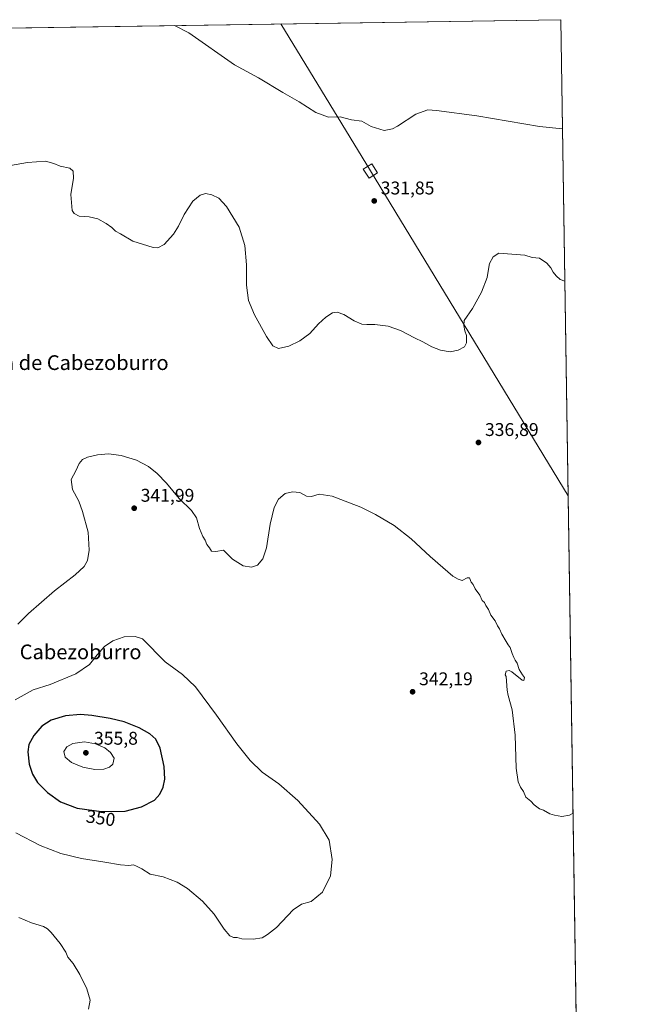
# Model space of a CAD drawing. Units: metres. Extents: x 605041 to 608531, y 4662132 to 4664497.
# Drawn here: x 608191 to 608520, y 4663962 to 4664497 of the extents above; entities that cross this region are included whole.
import ezdxf
from ezdxf.enums import TextEntityAlignment as Align

# ---------------------------------------------------------------- set-up
doc = ezdxf.new("R2010")
doc.units = ezdxf.units.M
doc.header["$MEASUREMENT"] = 0
for name, color, linetype, lineweight in [('Comarca CxS', 21, 'Continuous', 0), ('Comunidad Autónoma CxS', 142, 'Continuous', 0), ('Cultivos herbáceos CxS', 92, 'Continuous', 0), ('Curva de nivel maestra', 30, 'Continuous', 30), ('Curva de nivel normal', 30, 'Continuous', 0), ('Municipio CxS', 4, 'Continuous', 0), ('Provincia CxS', 1, 'Continuous', 0), ('Punto de cota en terreno', 7, 'Continuous', 0), ('Rótulo de curva de nivel directora', 7, 'Continuous', 0), ('Rótulo de punto de cota en terreno', 7, 'Continuous', 0), ('Tendido', 6, 'Continuous', 0), ('Texto cartográfico', 7, 'Continuous', 0), ('Torre de tendido', 51, 'Continuous', 0), ('Torre de tendido Cxs', 51, 'Continuous', 0)]:
    doc.layers.add(name, color=color, linetype=linetype, lineweight=lineweight)
doc.styles.add('Style-Arial', font='txt')

# ---------------------------------------------------------------- blocks, each defined once
blk = doc.blocks.new('*U10')
at = {"layer": 'Cultivos herbáceos CxS', "color": 92, "linetype": 'Continuous', "lineweight": 0}
blk.add_polyline3d([(607705.7045, 4664130.7531, 338.0176000000066), (607781.0248999996, 4664183.8629, 337.0706000000064), (607835.5251000002, 4664226.7127, 336.3414000000048), (607842.3755000001, 4664231.5725, 336.2746999999945), (607845.1454999996, 4664235.042500001, 336.1201000000001), (607848.6952000001, 4664239.4827, 336.0093000000052), (607849.5713000001, 4664241.1797, 335.9685999999929), (607862.4452999998, 4664266.1231, 335.5305999999982), (607886.4455000004, 4664305.3827, 334.7562999999937), (607915.3558999998, 4664354.842499999, 333.7054999999964), (607950.5663000002, 4664415.102299999, 332.7945000000037), (607954.6162999999, 4664422.022500001, 332.7027999999991), (607965.3532999996, 4664434.0427, 332.3613000000041), (607970.4911000002, 4664439.794700001, 332.2813000000024), (607989.1665000003, 4664460.7027, 331.9645000000019), (608011.9369000001, 4664488.912500001, 331.3224000000046), (608012.7483999999, 4664490.090600001, 331.3469999999944), (608484.8799999999, 4664497.230000001, 326.8166000000056), (608508.0914000003, 4662986.932200001, 333.4704000000056)], dxfattribs=at)
blk = doc.blocks.new('5PATER')
at = {"layer": 'Punto de cota en terreno', "linetype": 'Continuous', "lineweight": 0}
h = blk.add_hatch(color=51, dxfattribs=at)
edge = h.paths.add_edge_path()
edge.add_ellipse((0, 0), major_axis=(-0.1095731443231308, -0.1110710700762829), ratio=0.9994222409660322, start_angle=0, end_angle=360)

msp = doc.modelspace()

# ---------------------------------------------------------------- linework, layer by layer
at = {"layer": 'Comarca CxS', "color": 21, "linetype": 'Continuous', "lineweight": 0, "flags": 128}
msp.add_lwpolyline([(605757.5611220793, 4662142.326790413), (605075.2100007746, 4662132.009983385), (605040.7900007772, 4664445.14998336), (606894.20683545, 4664473.176529923), (608012.7325633125, 4664490.09037942), (608484.8800008016, 4664497.229983362), (608520.430000802, 4662184.099983386)], close=True, dxfattribs=at)
at = {"layer": 'Comunidad Autónoma CxS', "color": 142, "linetype": 'Continuous', "lineweight": 0, "flags": 128}
msp.add_lwpolyline([(605757.5611220793, 4662142.326790413), (605075.2100007746, 4662132.009983385), (605040.7900007772, 4664445.14998336), (606894.20683545, 4664473.176529923), (608012.7325633125, 4664490.09037942), (608484.8800008016, 4664497.229983362), (608520.430000802, 4662184.099983386)], close=True, dxfattribs=at)
at = {"layer": 'Cultivos herbáceos CxS', "color": 92, "linetype": 'Continuous', "lineweight": 0, "extrusion": (0.005853033221017003, 8.850696430341923e-05, 0.9999828669375446), "elevation": 4301.133707586338, "flags": 128}
msp.add_lwpolyline([(608065.4297286464, 4664490.711489317), (608472.5443053603, 4664496.867589341)], dxfattribs=at)
at = {"layer": 'Cultivos herbáceos CxS', "color": 92, "linetype": 'Continuous', "lineweight": 0, "extrusion": (-0.0001099631384526649, 0.007155043929784016, 0.9999743962994608), "elevation": 33634.57991618571, "flags": 128}
msp.add_lwpolyline([(608484.9122596439, 4664375.970187395), (608500.6228640381, 4663353.744120804)], dxfattribs=at)
at = {"layer": 'Curva de nivel maestra', "color": 30, "linetype": 'Continuous', "lineweight": 30, "elevation": 350, "flags": 128}
msp.add_lwpolyline([(608235.4199999999, 4664067.120100001), (608248.2599999999, 4664067.280099999), (608257.2100000001, 4664069.600099999), (608264.2100000001, 4664073.360099999), (608267.2100000001, 4664076.460100001), (608269.0199999996, 4664080.380100001), (608269.9000000004, 4664084.7601), (608269.5599999996, 4664091.540100001), (608267.3399999999, 4664101.540100001), (608265.0099999999, 4664106.340100001), (608261.6500000004, 4664109.290100001), (608255.9900000002, 4664112.540100001), (608247.7199999997, 4664115.880100001), (608240.2000000002, 4664117.5601), (608230.1600000003, 4664119.360099999), (608224.1200000001, 4664119.860099999), (608215.9699999997, 4664119.090100001), (608208.2199999997, 4664116.790100001), (608203.1500000004, 4664113.460100001), (608198.7000000002, 4664108.420100001), (608196.0700000003, 4664103.4301), (608195.4299999997, 4664099.5101), (608196.1799999997, 4664092.870100001), (608197.9199999999, 4664087.340100001), (608200.7100000001, 4664082.920100001), (608206.1600000003, 4664077.380100001), (608213.1299999999, 4664072.4001), (608222.2199999997, 4664069.020099999), (608235.4199999999, 4664067.120100001)], dxfattribs=at)
at = {"layer": 'Curva de nivel normal', "color": 30, "linetype": 'Continuous', "lineweight": 0, "flags": 128}
for points, elevation in [([(608485.7917999999, 4664437.9011), (608473.3899999997, 4664439.280099999), (608439.2199999997, 4664444.9301), (608417.3399999999, 4664447.8201), (608412.7100000001, 4664448.290100001), (608406.2400000002, 4664445.960100001), (608396.2000000002, 4664439.3101), (608393.4800000006, 4664437.890100001), (608388.8700000001, 4664437.120100001), (608381.8700000001, 4664439.270099999), (608376.8700000001, 4664442.030099999), (608371.2000000002, 4664442.9001), (608365.0800000001, 4664444.470100001), (608358.6500000004, 4664444.300100001), (608351.9400000004, 4664446.790100001), (608342.8300000001, 4664452.6801), (608334, 4664457.690099999), (608320.7800000003, 4664465.6501), (608307.7000000002, 4664472.710100001), (608282.8899999997, 4664490.020099999), (608275.1301999995, 4664494.0582)], 330), ([(608487.0636, 4664355.1491), (608484.4400000004, 4664356.0801), (608482.3300000001, 4664358.0801), (608480.8099999996, 4664360.030099999), (608479.54, 4664362.380100001), (608477.25, 4664365.040100001), (608473.2599999999, 4664367.690099999), (608469.3300000001, 4664368.100099999), (608465.3600000005, 4664369.280099999), (608451.1900000004, 4664370.390100001), (608448.1900000004, 4664368.4001), (608446.0800000001, 4664364.720100001), (608445.3499999996, 4664360.720100001), (608444.8899999997, 4664357.210100001), (608441.8700000001, 4664349.280099999), (608437.0099999999, 4664340.340100001), (608432.3799999999, 4664333.770099999), (608432.1600000003, 4664331.100099999), (608432.7199999997, 4664328.1601), (608433.5899999999, 4664325.7301), (608433.7100000001, 4664321.720100001), (608432.6299999999, 4664319.600099999), (608429.1900000004, 4664317.6501), (608424.8600000005, 4664316.780099999), (608419.5199999996, 4664317.700099999), (608414.9199999999, 4664319.520099999), (608409.9900000002, 4664322.3201), (608405.4500000002, 4664324.420100001), (608397.7999999998, 4664328.360099999), (608391.0999999996, 4664330.670100001), (608383.9199999999, 4664331.7501), (608379.5300000003, 4664331.590100001), (608376.8700000001, 4664331.9001), (608372.7400000002, 4664333.590100001), (608367.04, 4664337.040100001), (608363.4100000003, 4664338.4001), (608360.8700000001, 4664338.0001), (608357.2400000002, 4664335.700099999), (608353.2599999999, 4664331.9801), (608348.5300000003, 4664326.7601), (608343.1100000005, 4664322.720100001), (608337.1699999999, 4664319.870100001), (608331.6200000001, 4664318.690099999), (608328.5, 4664320.030099999), (608325.0199999996, 4664325.1801), (608318.5, 4664336.870100001), (608315.3399999999, 4664344.720100001), (608314.1200000001, 4664353.0601), (608314.1799999997, 4664364.120100001), (608313.3399999999, 4664374.540100001), (608310.1600000003, 4664384.5601), (608303.4199999999, 4664395.8201), (608299.0999999996, 4664400.280099999), (608295.2999999998, 4664402.1501), (608291.9000000004, 4664402.7501), (608288.9699999997, 4664402.0001), (608284.9900000002, 4664398.5701), (608280.3399999999, 4664391.370100001), (608277.3300000001, 4664385.020099999), (608274.54, 4664380.720100001), (608269.54, 4664375.050100001), (608266.0599999996, 4664373.300100001), (608263.54, 4664373.420100001), (608252.54, 4664376.9301), (608245.8399999999, 4664380.960100001), (608243.0499999998, 4664382.440099999), (608241.0599999996, 4664384.350099999), (608238.0599999996, 4664386.550100001), (608233.4299999997, 4664389.020099999), (608228.8600000005, 4664390.1801), (608223.4100000003, 4664390.5801), (608220.5599999996, 4664391.9801), (608219.5999999996, 4664393.590100001), (608218.8300000001, 4664402.360099999), (608220.25, 4664411.200099999), (608220.0899999999, 4664415.040100001), (608218.2199999997, 4664416.5601), (608213.0800000001, 4664417.620100001), (608209.5999999996, 4664419.120100001), (608205.0199999996, 4664420.340100001), (608195.3200000003, 4664419.640100001), (608172.4400000004, 4664415.620100001)], 335), ([(608491.5050999997, 4664066.1538), (608489.5700000003, 4664065.090100001), (608485.3499999996, 4664064.4101), (608481.4699999997, 4664065.120100001), (608478.8499999996, 4664065.8301), (608475.5099999999, 4664067.9101), (608473.3600000005, 4664068.620100001), (608470.3300000001, 4664070.6801), (608468.6799999997, 4664072.690099999), (608465.7999999998, 4664074.8301), (608464.5800000001, 4664078.0601), (608463.0499999998, 4664080.350099999), (608461.6699999999, 4664083.2401), (608460.6900000004, 4664090.600099999), (608460.1100000005, 4664108.5001), (608458.4800000006, 4664122.300100001), (608456.2400000002, 4664130.220100001), (608455.8200000003, 4664133.0701), (608455.1900000004, 4664140.420100001), (608454.6399999997, 4664141.450099999), (608455.2699999996, 4664143.280099999), (608456.8200000003, 4664143.7501), (608458.1900000004, 4664142.9801), (608463.8799999999, 4664138.420100001), (608464.8499999996, 4664138.3301), (608465.0800000001, 4664139.860099999), (608463.9800000006, 4664141.280099999), (608463.1299999999, 4664142.7501), (608462.1900000004, 4664144.1801), (608461.1699999999, 4664147.7301), (608460.1100000005, 4664149.340100001), (608459.4500000002, 4664150.840100001), (608458.3700000001, 4664152.880100001), (608457.4199999999, 4664156.130100001), (608456.3399999999, 4664157.5701), (608455.29, 4664159.520099999), (608452.7999999998, 4664163.370100001), (608451.5, 4664166.4001), (608450.4800000006, 4664168.050100001), (608449.1600000003, 4664170.7301), (608446.9100000003, 4664173.800100001), (608445.5599999996, 4664176.780099999), (608444.1600000003, 4664179.0601), (608443.3899999997, 4664180.620100001), (608442.2300000006, 4664181.790100001), (608440.8200000003, 4664184.600099999), (608438.3600000005, 4664188.120100001), (608437.2699999996, 4664190.370100001), (608436.2000000002, 4664191.7601), (608435.2699999996, 4664193.970100001), (608433.9500000002, 4664194.020099999), (608431.3799999999, 4664192.600099999), (608429.1299999999, 4664193.280099999), (608426.2199999997, 4664194.940099999), (608420.8099999996, 4664199.700099999), (608414.0099999999, 4664205.5601), (608403.6799999997, 4664215.290100001), (608394.3600000005, 4664222.4801), (608384.2599999999, 4664228.540100001), (608376.2800000003, 4664232.440099999), (608370.0599999996, 4664234.7501), (608360.6799999997, 4664238.440099999), (608353.6500000004, 4664239.5001), (608349.5300000003, 4664238.280099999), (608346.8700000001, 4664238.340100001), (608343.2000000002, 4664240.360099999), (608339.2000000002, 4664240.800100001), (608335.2000000002, 4664239.770099999), (608331.5300000003, 4664236.850099999), (608329.1600000003, 4664232.3201), (608326.9900000002, 4664223.200099999), (608325, 4664210.4101), (608323.0999999996, 4664204.4101), (608320.2199999997, 4664200.960100001), (608316.9600000001, 4664199.850099999), (608312.4100000003, 4664200.4901), (608306.5899999999, 4664204.120100001), (608301.7100000001, 4664209.140100001), (608297.5999999996, 4664208.390100001), (608295.2800000003, 4664208.550100001), (608294.04, 4664210.290100001), (608292.7199999997, 4664212.100099999), (608291.7000000002, 4664214.5701), (608290.4400000004, 4664216.420100001), (608288.6500000004, 4664220.800100001), (608287.0999999996, 4664226.6501), (608284.2599999999, 4664230.620100001), (608277.5999999996, 4664237.190099999), (608270.79, 4664245.540100001), (608265.7400000002, 4664250.7501), (608260.9100000003, 4664254.440099999), (608254.4000000004, 4664257.940099999), (608246.1200000001, 4664260.520099999), (608239.29, 4664261.4101), (608233.2199999997, 4664260.870100001), (608227.8899999997, 4664259.5801), (608225.2199999997, 4664258.2601), (608223.3399999999, 4664256.0801), (608221.5199999996, 4664252.2401), (608218.9600000001, 4664247.4101), (608219.6600000003, 4664242.020099999), (608223.1699999999, 4664235.7401), (608225.1500000004, 4664230.030099999), (608228.3099999996, 4664218.920100001), (608228.8499999996, 4664209.0601), (608227.8499999996, 4664203.5001), (608226.0099999999, 4664200.190099999), (608221.1500000004, 4664195.7401), (608209.9900000002, 4664187.0801), (608195.8700000001, 4664174.630100001), (608190.04, 4664168.950099999)], 340), ([(608253.6699999999, 4664162.170100001), (608247.7199999997, 4664162.0801), (608241.5499999998, 4664159.800100001), (608237.1799999997, 4664156.780099999), (608233.0599999996, 4664152.270099999), (608228.9100000003, 4664147.030099999), (608221.5599999996, 4664141.920100001), (608207.6600000003, 4664136.120100001), (608198.3200000003, 4664133.300100001), (608188.5599999996, 4664127.700099999)], 345), ([(608189, 4664055.460100001), (608202.2400000002, 4664048.7301), (608213.3700000001, 4664044.2401), (608224.6900000004, 4664041.5101), (608237.3700000001, 4664039.590100001), (608245.8499999996, 4664038.0701), (608250.2300000006, 4664037.790100001), (608252.9000000004, 4664038.130100001), (608254.5199999996, 4664037.4001), (608257.4199999999, 4664035.9301), (608261.8399999999, 4664033.050100001), (608269, 4664031.5801), (608276.4900000002, 4664028.7501), (608282.1699999999, 4664025.2301), (608290.2999999998, 4664018.4901), (608296.7400000002, 4664011.300100001), (608302.1600000003, 4664003.220100001), (608305.1399999997, 4663999.6501), (608307.2100000001, 4663998.670100001), (608309.1200000001, 4663998.640100001), (608311.7000000002, 4663998.0101), (608317.8399999999, 4663997.700099999), (608322.7199999997, 4663998.460100001), (608325.5300000003, 4664000.350099999), (608330.5300000003, 4664004.1601), (608339.5899999999, 4664013.7601), (608344.0899999999, 4664016.7601), (608349.3700000001, 4664018.210100001), (608355.5199999996, 4664023.280099999), (608359.8099999996, 4664032.100099999), (608360.7699999996, 4664041.100099999), (608359.0300000003, 4664051.470100001), (608353.7599999999, 4664060.2601), (608342.1100000005, 4664073.140100001), (608331.6799999997, 4664082.100099999), (608322.7800000003, 4664088.4301), (608316.1100000005, 4664094.7601), (608308.8700000001, 4664103.9301), (608297.9600000001, 4664119.520099999), (608286.5499999998, 4664134.800100001), (608279.5199999996, 4664141.5001), (608270.0999999996, 4664148.370100001), (608257.6799999997, 4664160.890100001), (608253.6699999999, 4664162.170100001)], 345), ([(608226.2699999996, 4664104.9101), (608219.9299999997, 4664103.9801), (608216.6900000004, 4664102.2601), (608215.0800000001, 4664099.7301), (608215.7599999999, 4664096.630100001), (608219.0999999996, 4664093.720100001), (608225.29, 4664091.170100001), (608231.9199999999, 4664089.880100001), (608236.6600000003, 4664090.200099999), (608239.8099999996, 4664091.2501), (608241.7100000001, 4664092.840100001), (608242.2999999998, 4664096.0801), (608240.3300000001, 4664099.1501), (608237.2199999997, 4664101.780099999), (608232.29, 4664103.8101), (608226.2699999996, 4664104.9101)], 355), ([(608190.6399999997, 4664009.600099999), (608197.5499999998, 4664006.5601), (608204.0199999996, 4664004.630100001), (608206.1299999999, 4664003.360099999), (608208.2000000002, 4664001.420100001), (608213.0300000003, 4663995.380100001), (608216.0199999996, 4663990.7601), (608217.2400000002, 4663987.920100001), (608220.0099999999, 4663984.5601), (608223.7400000002, 4663978.520099999), (608227.4699999997, 4663970.850099999), (608229.2800000003, 4663964.7301), (608228.4600000001, 4663959.7601)], 340)]:
    msp.add_lwpolyline(points, dxfattribs=dict(at, elevation=elevation))
at = {"layer": 'Municipio CxS', "color": 4, "linetype": 'Continuous', "lineweight": 0, "flags": 128}
msp.add_lwpolyline([(607705.6650000009, 4664130.745999999), (607780.9840000009, 4664183.857000001), (607835.488000001, 4664226.700999999), (607842.3350000009, 4664231.564), (607845.107999999, 4664235.031999999), (607848.6610000014, 4664239.474999999), (607862.4090000002, 4664266.108999998), (607886.4049999998, 4664305.375000001), (607950.5349999993, 4664415.087), (607954.5840000008, 4664422.014000001), (607985.8070000003, 4664456.966), (607989.1379999996, 4664460.694999999), (608011.9099999992, 4664488.896000001), (608012.7325633125, 4664490.09037942), (608484.8800008016, 4664497.229983362), (608520.430000802, 4662184.099983386)], dxfattribs=at)
at = {"layer": 'Provincia CxS', "color": 1, "linetype": 'Continuous', "lineweight": 0, "flags": 128}
msp.add_lwpolyline([(605757.5611220793, 4662142.326790413), (605075.2100007746, 4662132.009983385), (605040.7900007772, 4664445.14998336), (606894.20683545, 4664473.176529923), (608012.7325633125, 4664490.09037942), (608484.8800008016, 4664497.229983362), (608520.430000802, 4662184.099983386)], close=True, dxfattribs=at)
at = {"layer": 'Tendido', "color": 6, "linetype": 'Continuous', "lineweight": 0, "extrusion": (-0.8543006537880944, -0.5197789878083691, 0.0004435878064471652), "elevation": -2944205.493980154, "flags": 128}
msp.add_lwpolyline([(-3668382.723004001, 1643.347218485193), (-3668589.260849806, 1637.127517873266), (-3668682.776715523, 1635.509417714062)], dxfattribs=at)
at = {"layer": 'Torre de tendido', "color": 51, "linetype": 'Continuous', "lineweight": 0}
msp.add_polyline3d([(608385.3679999998, 4664414.1154, 331.2019), (608380.7344000004, 4664411.136600001, 331.3237999999984), (608377.6288999999, 4664415.967399999, 331.0463000000018), (608382.2625000002, 4664418.9462, 330.8926000000066), (608385.3679999998, 4664414.1154, 331.2019)], dxfattribs=at)
at = {"layer": 'Torre de tendido Cxs', "color": 51, "linetype": 'Continuous', "lineweight": 0}
msp.add_3dface([(608385.3679999998, 4664414.1154, 331.2019), (608380.7344000004, 4664411.136600001, 331.3237999999984), (608377.6288999999, 4664415.967399999, 331.0463000000018), (608382.2625000002, 4664418.9462, 330.8926000000066)], dxfattribs=at)

# ---------------------------------------------------------------- block references
at = {"layer": 'Cultivos herbáceos CxS', "color": 92, "linetype": 'Continuous', "lineweight": 0}
msp.add_blockref('*U10', (0, 0), dxfattribs=at)
at = {"layer": 'Punto de cota en terreno', "color": 7, "linetype": 'Continuous', "lineweight": 0, "xscale": 10, "yscale": 10, "zscale": 10}
for p in [(608383.5700000003, 4664398.779999999, 331.8500000000058), (608440.1500000004, 4664267.57, 336.8899999999995), (608253.2199999997, 4664231.859999999, 341.9900000000052), (608404.4000000004, 4664132.17, 342.1900000000023), (608227, 4664099, 355.8000000000029)]:
    msp.add_blockref('5PATER', p, dxfattribs=at)

# ---------------------------------------------------------------- texts
at = {"layer": 'Rótulo de curva de nivel directora', "color": 7, "linetype": 'Continuous', "lineweight": 0, "style": 'Style-Arial'}
msp.add_text('350', height=7.000000000000002, rotation=351.8092525318389, dxfattribs=at).set_placement((608235.0709842136, 4664063.603387513), align=Align.MIDDLE_CENTER)
at = {"layer": 'Rótulo de punto de cota en terreno', "color": 7, "linetype": 'Continuous', "lineweight": 0, "style": 'Style-Arial'}
for s, p in [('331,85', (608387.0977999996, 4664402.307800001)), ('336,89', (608443.6777999997, 4664271.097800001)), ('341,99', (608256.7478, 4664235.387800001)), ('342,19', (608407.9277999997, 4664135.697799999)), ('355,8', (608231.4096999997, 4664103.409700001))]:
    msp.add_text(s, height=7.000000000000002, dxfattribs=at).set_placement(p)
at = {"layer": 'Texto cartográfico', "color": 7, "linetype": 'Continuous', "lineweight": 0, "style": 'Style-Arial'}
for s, p in [('Corraliza de Cabezoburro', (608207.1861621954, 4664310.950149999)), ('Cabezoburro', (608224.136880488, 4664153.83015))]:
    msp.add_text(s, height=8, dxfattribs=at).set_placement(p, align=Align.MIDDLE_CENTER)

doc.saveas('drawing.dxf')
